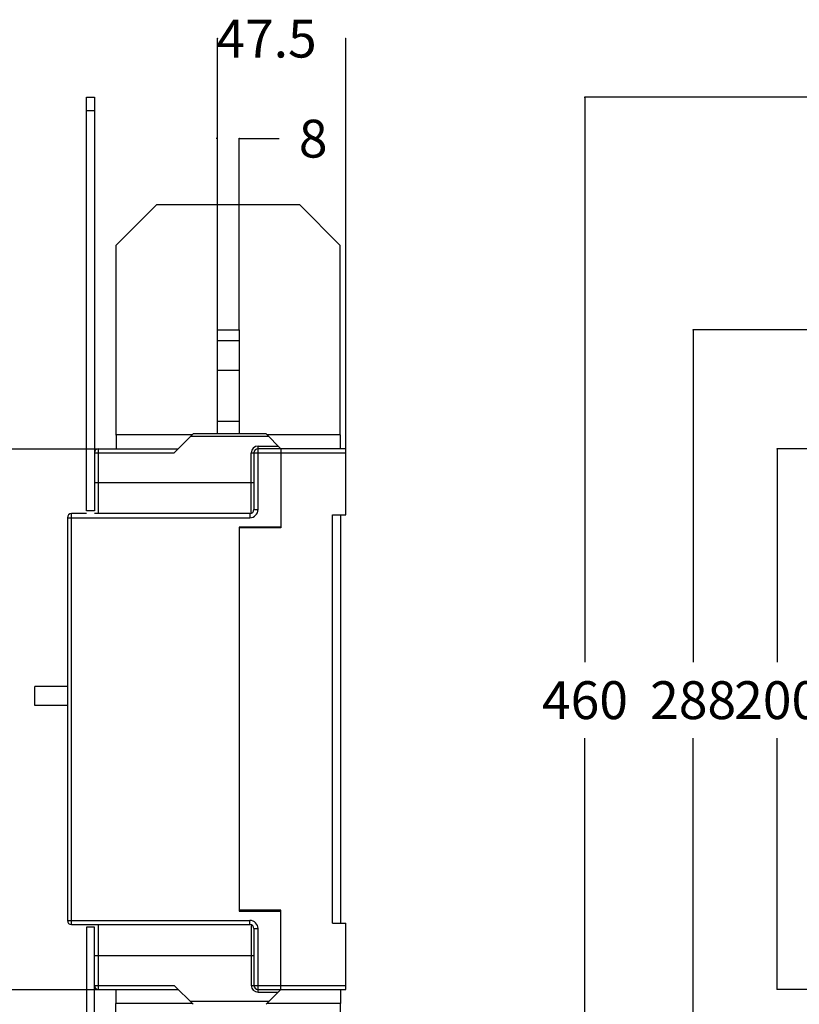
# Model space of a CAD drawing. Units: millimetres. Extents: x 0 to 1772, y 0 to 1081.
# Drawn here: x 278 to 566, y 225 to 589 of the extents above; entities that cross this region are included whole.
import ezdxf

# ---------------------------------------------------------------- set-up
doc = ezdxf.new("R2010")
doc.units = ezdxf.units.MM
doc.header["$LTSCALE"] = 97.4540166415
doc.layers.get('0').update_dxf_attribs({"linetype": 'CONTINUOUS'})
for name, color, linetype in [('AXIS', 7, 'CONTINUOUS'), ('BASIC_DEVICE', 7, 'CONTINUOUS'), ('INTER_PHASE_SCHIELD', 7, 'CONTINUOUS'), ('PLAGE_RACCORDEMENT', 7, 'CONTINUOUS'), ('QUOTATION', 7, 'CONTINUOUS'), ('TERMINAL_SCREEN', 7, 'CONTINUOUS')]:
    doc.layers.add(name, color=color, linetype=linetype)
doc.styles.get("Standard").update_dxf_attribs({"font": 'txt', "width": 0.8})
doc.dimstyles.new('DIMSTYLE_1', dxfattribs={"dimtxt": 14, "dimasz": 0.1875, "dimexe": 0.18, "dimexo": 0.0625, "dimgap": 0.09, "dimtad": 0, "dimtih": 1, "dimtoh": 1, "dimdec": 1, "dimdsep": 46, "dimtxsty": 'STANDARD', "dimblk": 'CLOSED', "dimblk1": 'CLOSED', "dimblk2": 'CLOSED', "dimcen": 0.09, "dimadec": 0, "dimazin": 0, "dimtfac": 1, "dimtdec": 1, "dimtofl": 0, "dimtmove": 0, "dimatfit": 3, "dimldrblk": 'CLOSED', "dimfxl": 1, "dimtolj": 1, "dimarcsym": 0})

# ---------------------------------------------------------------- blocks, each defined once
blk = doc.blocks.new('_CLOSED')
at = {"color": 0, "linetype": 'BYBLOCK'}
for p, q in [((0, 0), (-1, 0.1666666667)), ((-1, 0.1666666667), (-1, -0.1666666667)), ((-1, -0.1666666667), (0, 0)), ((-1, 0), (0, 0))]:
    blk.add_line(p, q, dxfattribs=at)
blk = doc.blocks.new('*D1')
at = {"layer": 'QUOTATION', "color": 3, "linetype": 'CONTINUOUS'}
for p, q in [((621.7089841686, 430.5381342646), (557.65697341, 430.5381342646)), ((557.78197341, 430.5381342646), (557.78197341, 351.5381342646)), ((557.78197341, 230.5381342646), (557.78197341, 323.5381342646)), ((621.7089841686, 230.5381342646), (557.65697341, 230.5381342646))]:
    blk.add_line(p, q, dxfattribs=at)
at = {"layer": 'QUOTATION', "color": 3, "linetype": 'CONTINUOUS', "xscale": 0.1875, "yscale": 0.1875, "zscale": 0.1875}
for p, rotation in [((557.78197341, 430.5381342646), 90), ((557.78197341, 230.5381342646), 270)]:
    blk.add_blockref('_CLOSED', p, dxfattribs=dict(at, rotation=rotation))
at = {"layer": 'QUOTATION', "color": 3, "linetype": 'CONTINUOUS', "insert": (557.78197341, 344.5381342646), "char_height": 14, "width": 33.6, "attachment_point": 2, "line_spacing_factor": 0.9}
blk.add_mtext('200', dxfattribs=at)
blk = doc.blocks.new('*D2')
at = {"layer": 'QUOTATION', "color": 3, "linetype": 'CONTINUOUS'}
for p, q in [((645.2089841686, 474.5381342646), (526.563770197, 474.5381342646)), ((526.688770197, 474.5381342646), (526.688770197, 351.5381342646)), ((526.688770197, 186.5381342646), (526.688770197, 323.5381342646)), ((645.2089841686, 186.5381342646), (526.563770197, 186.5381342646))]:
    blk.add_line(p, q, dxfattribs=at)
at = {"layer": 'QUOTATION', "color": 3, "linetype": 'CONTINUOUS', "xscale": 0.1875, "yscale": 0.1875, "zscale": 0.1875}
for p, rotation in [((526.688770197, 474.5381342646), 90), ((526.688770197, 186.5381342646), 270)]:
    blk.add_blockref('_CLOSED', p, dxfattribs=dict(at, rotation=rotation))
at = {"layer": 'QUOTATION', "color": 3, "linetype": 'CONTINUOUS', "insert": (526.688770197, 344.5381342646), "char_height": 14, "width": 33.6, "attachment_point": 2, "line_spacing_factor": 0.9}
blk.add_mtext('288', dxfattribs=at)
blk = doc.blocks.new('*D8')
at = {"layer": 'QUOTATION', "color": 3, "linetype": 'CONTINUOUS'}
for p, q in [((350.7423280603, 545.2443940648), (350.2423280603, 545.2443940648)), ((350.7423280603, 474.6631342646), (350.7423280603, 545.3693940648)), ((358.7423280603, 474.6631342646), (358.7423280603, 545.3693940648)), ((358.7423280603, 545.2443940648), (373.5423280603, 545.2443940648))]:
    blk.add_line(p, q, dxfattribs=at)
at = {"layer": 'QUOTATION', "color": 3, "linetype": 'CONTINUOUS', "xscale": 0.1875, "yscale": 0.1875, "zscale": 0.1875}
blk.add_blockref('_CLOSED', (350.7423280603, 545.2443940648), dxfattribs=at)
at = {"layer": 'QUOTATION', "color": 3, "linetype": 'CONTINUOUS', "xscale": 0.1875, "yscale": 0.1875, "zscale": 0.1875, "rotation": 180}
blk.add_blockref('_CLOSED', (358.7423280603, 545.2443940648), dxfattribs=at)
at = {"layer": 'QUOTATION', "color": 3, "linetype": 'CONTINUOUS', "insert": (386.1423280603, 552.2443940648), "char_height": 14, "width": 11.2, "attachment_point": 2, "line_spacing_factor": 0.9}
blk.add_mtext('8', dxfattribs=at)
blk = doc.blocks.new('*D9')
at = {"layer": 'QUOTATION', "color": 3, "linetype": 'CONTINUOUS'}
for p, q in [((350.7423280603, 474.6631342646), (350.7423280603, 582.3677332189)), ((350.7423280603, 582.2427332189), (350.7425052494, 582.2427332189)), ((398.2423280603, 582.2427332189), (398.2421508712, 582.2427332189)), ((398.2423280603, 429.1631342646), (398.2423280603, 582.3677332189))]:
    blk.add_line(p, q, dxfattribs=at)
at = {"layer": 'QUOTATION', "color": 3, "linetype": 'CONTINUOUS', "xscale": 0.1875, "yscale": 0.1875, "zscale": 0.1875, "rotation": 180}
blk.add_blockref('_CLOSED', (350.7423280603, 582.2427332189), dxfattribs=at)
at = {"layer": 'QUOTATION', "color": 3, "linetype": 'CONTINUOUS', "xscale": 0.1875, "yscale": 0.1875, "zscale": 0.1875}
blk.add_blockref('_CLOSED', (398.2423280603, 582.2427332189), dxfattribs=at)
at = {"layer": 'QUOTATION', "color": 3, "linetype": 'CONTINUOUS', "insert": (368.8923280603, 589.2427332189), "char_height": 14, "width": 44.8, "attachment_point": 2, "line_spacing_factor": 0.9}
blk.add_mtext('47.5', dxfattribs=at)
blk = doc.blocks.new('*D17')
at = {"layer": 'QUOTATION', "color": 3, "linetype": 'CONTINUOUS'}
for p, q in [((624.0656317082, 560.5381342646), (486.563770197, 560.5381342646)), ((486.688770197, 560.5381342646), (486.688770197, 351.5381342646)), ((486.688770197, 100.5381342646), (486.688770197, 323.5381342646)), ((624.0656317082, 100.5381342646), (486.563770197, 100.5381342646))]:
    blk.add_line(p, q, dxfattribs=at)
at = {"layer": 'QUOTATION', "color": 3, "linetype": 'CONTINUOUS', "xscale": 0.1875, "yscale": 0.1875, "zscale": 0.1875}
for p, rotation in [((486.688770197, 560.5381342646), 90), ((486.688770197, 100.5381342646), 270)]:
    blk.add_blockref('_CLOSED', p, dxfattribs=dict(at, rotation=rotation))
at = {"layer": 'QUOTATION', "color": 3, "linetype": 'CONTINUOUS', "insert": (486.688770197, 344.5381342646), "char_height": 14, "width": 33.6, "attachment_point": 2, "line_spacing_factor": 0.9}
blk.add_mtext('460', dxfattribs=at)

msp = doc.modelspace()

# ---------------------------------------------------------------- linework, layer by layer
at = {"layer": 'AXIS', "color": 4, "linetype": 'CONTINUOUS'}
msp.add_line((358.8523280603, 459.5381342646), (350.6323280603, 459.5381342646), dxfattribs=at)
at = {"layer": 'BASIC_DEVICE', "color": 7, "linetype": 'CONTINUOUS'}
for p, q in [((341.7423280605, 436.0381342665), (334.7423280603, 429.0381342646)), ((369.7423280625, 435.0381342646), (340.7423280603, 435.0381342646)), ((368.7423280625, 436.0381342646), (341.7423280603, 436.0381342646)), ((368.7423280628, 436.0381342627), (374.2423280628, 430.5381342627)), ((260.3423280607, 430.5381342646), (336.2423280603, 430.5381342646)), ((306.7423280603, 406.5381342646), (306.7423280603, 430.5381342646)), ((365.7423280603, 408.0381342646), (365.7423280603, 431.5381342646)), ((365.7423280603, 431.5381342646), (373.2423280625, 431.5381342646)), ((398.2423280603, 430.5381342646), (365.7423280603, 430.5381342646)), ((374.2423280603, 430.5381342646), (374.2423280603, 401.2381342646)), ((398.2423280603, 406.0381342646), (398.2423280603, 430.5381342646)), ((305.2423280603, 429.0381342646), (334.7423280603, 429.0381342646)), ((363.2423280603, 406.6239299775), (363.2423280603, 429.0381342646)), ((363.2423280603, 429.0381342646), (398.2423280603, 429.0381342646)), ((364.2423280603, 429.0381342646), (364.2423280603, 408.0381342646)), ((305.2423280603, 418.0381342646), (364.2423280603, 418.0381342646)), ((364.2423280603, 408.0381342646), (365.7423280603, 408.0381342646)), ((295.2423280603, 405.0381342646), (295.2423280603, 256.0381342646)), ((295.2423280603, 405.0381342646), (362.7423280603, 405.0381342646)), ((296.7423280603, 254.5381342646), (296.7423280603, 406.5381342646)), ((302.2430155603, 406.5381342646), (296.7423280603, 406.5381342646)), ((362.7423280603, 406.5381342646), (305.2429218103, 406.5381342646)), ((362.7423280603, 406.5381342646), (362.7423280603, 405.0381342646)), ((393.2423280603, 255.0381342646), (393.2423280603, 406.0381342646)), ((393.2423280603, 406.0381342646), (398.2423280603, 406.0381342646)), ((396.2423280603, 406.0381342646), (396.2423280603, 255.0381342646)), ((358.7423280603, 401.5381342646), (358.7423280603, 259.5381342646)), ((374.2423280603, 401.5381342646), (358.7423280603, 401.5381342646)), ((374.2423280603, 401.2381342646), (358.7423280603, 401.2381342646)), ((283.2423280607, 335.5381342646), (283.2423280607, 342.5381342646)), ((295.2421897527, 342.5381342646), (283.2423280607, 342.5381342646)), ((295.2421897527, 335.5381342646), (283.2423280607, 335.5381342646)), ((374.2423280603, 259.8381342646), (358.7423280603, 259.8381342646)), ((358.7423280603, 259.5381342646), (374.2423280603, 259.5381342646)), ((374.2423280603, 230.5381342646), (374.2423280603, 259.8381342646)), ((295.2423280603, 256.0381342646), (362.7423280603, 256.0381342646)), ((362.7423280603, 254.5381342646), (362.7423280603, 256.0381342646)), ((393.2423280603, 255.0381342646), (398.2423280603, 255.0381342646)), ((398.2423280603, 230.5381342646), (398.2423280603, 255.0381342646)), ((296.7423280603, 254.5381342646), (362.7423280603, 254.5381342646)), ((306.7423280603, 230.5381342646), (306.7423280603, 254.5381342646)), ((363.2423280603, 254.4523385516), (363.2423280603, 232.0381342646)), ((364.2423280603, 253.0381342646), (364.2423280603, 232.0381342646)), ((364.2423280603, 253.0381342646), (365.7423280603, 253.0381342646)), ((365.7423280603, 229.5381342646), (365.7423280603, 253.0381342646)), ((305.2423280603, 243.0381342646), (364.2423280603, 243.0381342646)), ((260.3423280607, 230.5381342646), (336.2423280603, 230.5381342646)), ((305.2423280603, 232.0381342646), (334.7423280603, 232.0381342646)), ((341.7423280603, 225.0381342647), (334.7423280603, 232.0381342646)), ((363.2423280603, 232.0381342646), (398.2423280603, 232.0381342646)), ((365.7423280603, 230.5381342646), (398.2423280603, 230.5381342646)), ((365.7423280603, 229.5381342646), (373.2423280625, 229.5381342646)), ((368.7423280625, 225.0381342665), (374.2423280626, 230.5381342686)), ((369.7423280625, 226.0381342646), (340.7423280603, 226.0381342646))]:
    msp.add_line(p, q, dxfattribs=at)
for centre, radius, start, end in [((306.7423280603, 429.0381342646), 1.5, 90, 180), ((365.7423280603, 429.0381342646), 2.5, 90, 180), ((365.7423280603, 429.0381342646), 1.5, 90, 180), ((362.7423280603, 408.0381342646), 3, 270, 360), ((362.7423280603, 408.0381342646), 1.5, 270, 360), ((296.7423280603, 405.0381342646), 1.5, 90, 180), ((296.7423280603, 256.0381342646), 1.5, 180, 270), ((362.7423280603, 253.0381342646), 3, 0, 90), ((362.7423280603, 253.0381342646), 1.5, 0, 90), ((306.7423280603, 232.0381342646), 1.5, 180, 270), ((365.7423280603, 232.0381342646), 2.5, 180, 270), ((365.7423280603, 232.0381342646), 1.5, 180, 270)]:
    msp.add_arc(centre, radius, start, end, dxfattribs=at)
at = {"layer": 'INTER_PHASE_SCHIELD', "color": 5, "linetype": 'CONTINUOUS'}
for p, q in [((328.1627563917, 520.7381342646), (313.1627563917, 505.7381342646)), ((381.1627563917, 520.7381342646), (328.1627563917, 520.7381342646)), ((396.1627563917, 505.7381342646), (381.1627563917, 520.7381342646)), ((313.1627563917, 505.7381342646), (313.1627563917, 435.7381342646)), ((396.1627563917, 435.7381342646), (396.1627563917, 505.7381342646)), ((313.1627563917, 435.7381342646), (313.2423450284, 435.6002827021)), ((313.1627563917, 225.3381342646), (313.2423450284, 225.4759858271)), ((313.1627563917, 155.3381342646), (313.1627563917, 225.3381342646)), ((396.1627563917, 225.3381342646), (396.1627563917, 155.3381342646))]:
    msp.add_line(p, q, dxfattribs=at)
at = {"layer": 'INTER_PHASE_SCHIELD', "color": 6, "linetype": 'CONTINUOUS'}
for p, q in [((313.2423280607, 435.7381342646), (313.2423280607, 430.5381342646)), ((341.4419374354, 435.7381342646), (313.2423280607, 435.7381342646)), ((396.2423280603, 435.7381342646), (369.0428280603, 435.7381342646)), ((396.2423280603, 430.5381811396), (396.2423280603, 435.7381342646)), ((313.2423280607, 225.3381342646), (313.2423280607, 230.5381342646)), ((396.2423280603, 230.5380873896), (396.2423280603, 225.3381342646)), ((341.4419374354, 225.3381342646), (313.2423280607, 225.3381342646)), ((396.2423280603, 225.3381342646), (369.0428280603, 225.3381342646))]:
    msp.add_line(p, q, dxfattribs=at)
at = {"layer": 'PLAGE_RACCORDEMENT', "color": 7, "linetype": 'CONTINUOUS'}
for p, q in [((350.7423280603, 436.0381342646), (350.7423280603, 474.5381342646)), ((350.7423280603, 474.5381342646), (358.7423280603, 474.5381342646)), ((358.7423280603, 474.5381342646), (358.7423280603, 436.0381342646)), ((350.7423280603, 470.5381342646), (358.7423280603, 470.5381342646)), ((350.7423280603, 440.7381342646), (358.7423280603, 440.7381342646))]:
    msp.add_line(p, q, dxfattribs=at)
at = {"layer": 'TERMINAL_SCREEN', "color": 2, "linetype": 'CONTINUOUS'}
for p, q in [((302.2423280603, 407.5381342646), (302.2423280603, 560.5381342646)), ((302.2423280603, 560.5381342646), (305.2423280603, 560.5381342646)), ((305.2423280603, 560.5381342646), (305.2429218103, 407.5381342646)), ((305.2423280603, 555.5381342646), (302.2423280603, 555.5381342646)), ((305.2423280603, 407.5381342646), (302.2423280603, 407.5381342646)), ((302.2423280603, 253.5381342646), (302.2423280603, 100.5381342646)), ((305.2423280603, 253.5381342646), (302.2423280603, 253.5381342646)), ((305.2423280603, 105.5381342646), (305.2429218103, 253.5381342646))]:
    msp.add_line(p, q, dxfattribs=at)

# ---------------------------------------------------------------- dimensions: what is measured, and where the dimension line sits
at = {"layer": 'QUOTATION', "color": 3, "linetype": 'CONTINUOUS'}
for base, p1, p2, angle, text, picture, middle in [((350.7423280603, 582.2427332189), (398.2423280603, 429.1631342646), (350.7423280603, 474.6631342646), 180, '47.5', '*D9', (346.4923280603, 582.2427332189)), ((486.688770197, 100.5381342646), (624.0656317082, 560.5381342646), (624.0656317082, 100.5381342646), 270, '460', '*D17', (469.888770197, 337.5381342646)), ((526.688770197, 186.5381342646), (645.2089841686, 474.5381342646), (645.2089841686, 186.5381342646), 270, '288', '*D2', (509.888770197, 337.5381342646)), ((557.78197341, 230.5381342646), (621.7089841686, 430.5381342646), (621.7089841686, 230.5381342646), 270, '200', '*D1', (540.98197341, 337.5381342646))]:
    dim = msp.add_linear_dim(base=base, p1=p1, p2=p2, angle=angle, text=text, dimstyle='DIMSTYLE_1', dxfattribs=at)
    dim.commit()
    dim.dimension.update_dxf_attribs({"geometry": picture, "text_midpoint": middle, "dimtype": 160})
dim = msp.add_linear_dim(base=(358.7423280603, 545.2443940648), p1=(350.7423280603, 474.6631342646), p2=(358.7423280603, 474.6631342646), text='8', dimstyle='DIMSTYLE_1', dxfattribs=at)
dim.commit()
dim.dimension.update_dxf_attribs({"geometry": '*D8', "text_midpoint": (380.5423280603, 545.2443940648), "dimtype": 160})

doc.saveas('drawing.dxf')
